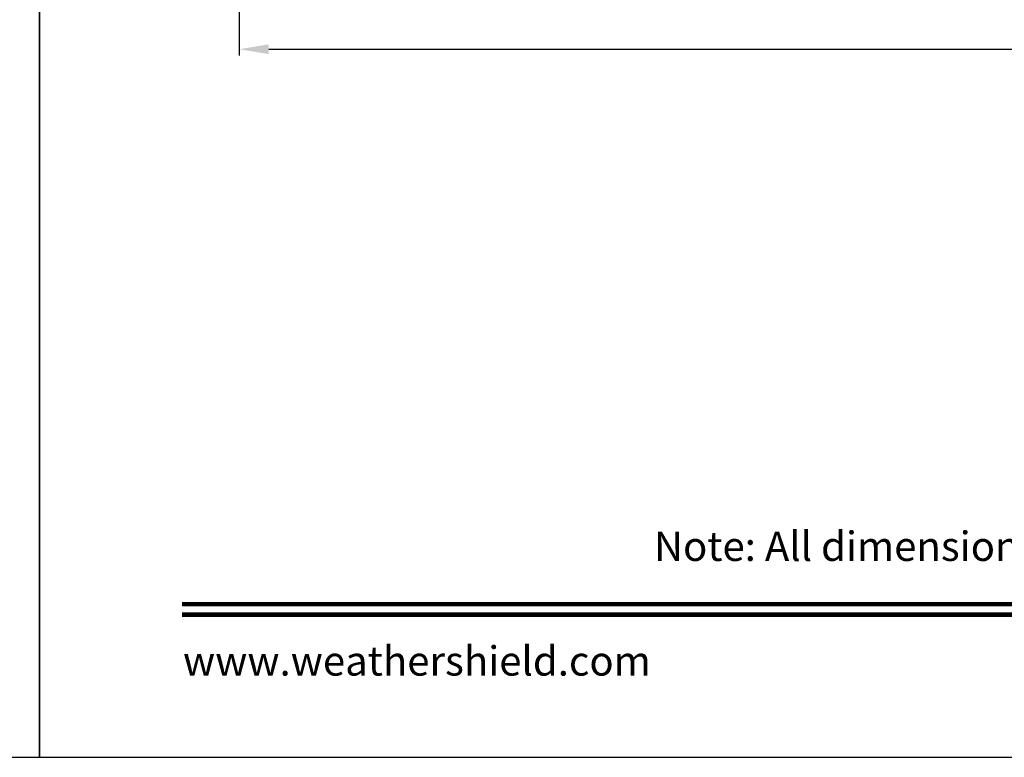
# Model space of a CAD drawing. Extents: x 0 to 68, y 0 to 44.
# Drawn here: x 33.8 to 43.8, y 0 to 7.5 of the extents above; entities that cross this region are included whole.
import ezdxf
from ezdxf.enums import TextEntityAlignment as Align

# ---------------------------------------------------------------- set-up
doc = ezdxf.new("R2010")
doc.units = 0
doc.header["$LTSCALE"] = 2
doc.header["$MEASUREMENT"] = 0
doc.header["$PDMODE"] = 3
doc.layers.get('0').update_dxf_attribs({"linetype": 'CONTINUOUS'})
doc.layers.get('DEFPOINTS').update_dxf_attribs({"color": 3, "linetype": 'CONTINUOUS'})
doc.layers.add('DIM', color=7, linetype='CONTINUOUS')
doc.styles.add('ARIAL', font='arial.ttf')
doc.styles.get("Standard").update_dxf_attribs({"font": 'arial.ttf'})
doc.dimstyles.get("Standard").update_dxf_attribs({"dimtxt": 0.24, "dimasz": 0.3, "dimexe": 0.0625, "dimexo": 0.18, "dimgap": 0.09, "dimtad": 0, "dimdec": 4, "dimzin": 0, "dimtxsty": 'STANDARD', "dimcen": 0, "dimadec": 5, "dimazin": 3, "dimtfac": 1, "dimtdec": 4, "dimtofl": 0, "dimtmove": 0, "dimatfit": 3, "dimtolj": 1, "dimtzin": 0})

# ---------------------------------------------------------------- blocks, each defined once
blk = doc.blocks.new('*D339')
at = {"layer": 'DEFPOINTS', "color": 0}
for p in [(36.039, 10.468), (64.944, 10.533), (64.944, 7.223)]:
    blk.add_point(p, dxfattribs=at)
at = {"layer": 'DIM', "color": 0}
for p, q in [((64.944, 10.353), (64.944, 7.16)), ((36.039, 10.288), (36.039, 7.16)), ((36.339, 7.223), (48.326, 7.223)), ((64.644, 7.223), (52.532, 7.223))]:
    blk.add_line(p, q, dxfattribs=at)
for points in [[(36.339, 7.273), (36.339, 7.173), (36.039, 7.223)], [(64.644, 7.273), (64.644, 7.173), (64.944, 7.223)]]:
    blk.add_solid(points, dxfattribs=at)
at = {"layer": 'DIM', "color": 0, "insert": (50.429, 7.223), "char_height": 0.24, "attachment_point": 5}
blk.add_mtext('\\A1;ROUGH OPENING WIDTH', dxfattribs=at)

msp = doc.modelspace()

# ---------------------------------------------------------------- linework, layer by layer
for points in [[(0, 44.00001), (0, 0), (34.00001, 0), (34.00001, 44.00001)], [(34.00001, 44.00001), (34.00001, 0), (68.00002, 0), (68.00002, 44.00001)]]:
    msp.add_lwpolyline(points, close=True)
at = {"const_width": 0.04545}
for points in [[(35.45456, 1.56259), (66.54547, 1.56259)], [(35.45456, 1.45455), (66.54547, 1.45455)]]:
    msp.add_lwpolyline(points, dxfattribs=at)

# ---------------------------------------------------------------- texts
at = {"style": 'ARIAL'}
msp.add_text('Note: All dimensions are approximate.  Weather Shield reserves the right to change specifications without notice.', height=0.30000007, dxfattribs=at).set_placement((51.00001, 2.0031), align=Align.CENTER)
msp.add_text('www.weathershield.com', height=0.3000001, dxfattribs=at).set_placement((35.46441, 0.7396), align=Align.BOTTOM_LEFT)

# ---------------------------------------------------------------- dimensions: what is measured, and where the dimension line sits
at = {"layer": 'DIM'}
dim = msp.add_linear_dim(base=(64.94419, 7.223), p1=(36.03856, 10.46846), p2=(64.94419, 10.53282), text='ROUGH OPENING WIDTH', dimstyle='STANDARD', override={"dimpost": '\\X', "dimtmove": 0}, dxfattribs=at)
dim.commit()
dim.dimension.update_dxf_attribs({"geometry": '*D339', "text_midpoint": (50.42888, 7.223), "dimtype": 160})

doc.saveas('drawing.dxf')
